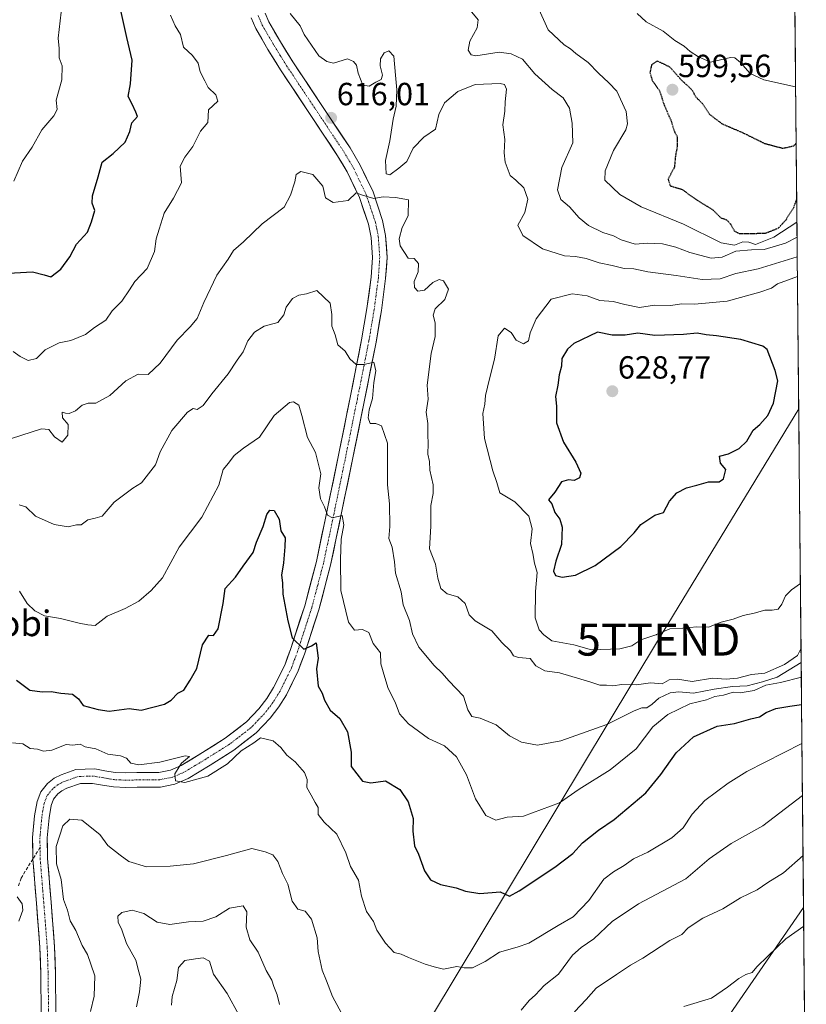
# Model space of a CAD drawing. Units: metres. Extents: x 562935 to 566359, y 4747227 to 4749573.
# Drawn here: x 566100 to 566346, y 4748691 to 4748999 of the extents above; entities that cross this region are included whole.
import ezdxf
from ezdxf.enums import TextEntityAlignment as Align

# ---------------------------------------------------------------- set-up
doc = ezdxf.new("R2010")
doc.units = ezdxf.units.M
doc.header["$MEASUREMENT"] = 0
for name, pattern in [('TRAZO_Y_PUNTO', [1, 0.5, -0.25, 0, -0.25]), ('TRAZOS2', [0.375, 0.25, -0.125]), ('TRAZOSX2', [1.5, 1, -0.5])]:
    doc.linetypes.add(name, pattern=pattern)
doc.layers.get('0').update_dxf_attribs({"lineweight": 5})
for name, color, linetype, lineweight in [('Arbolado forestal CxS', 92, 'Continuous', 0), ('Carátula', 7, 'Continuous', 5), ('Curva de nivel maestra', 36, 'Continuous', 30), ('Curva de nivel maestra depresión', 36, 'TRAZOS2', 30), ('Curva de nivel normal', 36, 'Continuous', 0), ('Municipio CxS', 142, 'Continuous', 0), ('Pista', 135, 'Continuous', 13), ('Pista Cxs', 135, 'Continuous', 0), ('Pista eje', 135, 'TRAZO_Y_PUNTO', 0), ('Punto de cota en terreno', 7, 'Continuous', 0), ('Rótulo de punto de cota en terreno', 19, 'Continuous', 0), ('Senda', 19, 'TRAZOSX2', 0), ('Tendido', 6, 'Continuous', 0), ('Texto cartográfico', 19, 'Continuous', 0), ('Torre de tendido puntual', 7, 'Continuous', 0)]:
    doc.layers.add(name, color=color, linetype=linetype, lineweight=lineweight)
doc.styles.add('Arial', font='txt', dxfattribs={"height": 0.2})

# ---------------------------------------------------------------- blocks, each defined once
blk = doc.blocks.new('*U150')
at = {"layer": 'Arbolado forestal CxS', "color": 92, "linetype": 'Continuous', "lineweight": 0}
blk.add_polyline3d([(565922.59, 4749117.55, 679.88), (565984.71, 4749117.55, 663.8), (566040.61, 4749111.34, 659.02), (566091.86, 4749111.34, 644.55), (566126.03, 4749126.87, 638.51), (566154.83, 4749137.82, 635.43), (566185.91, 4749133.04, 628.89), (566207, 4749134.28, 623.85), (566213.03, 4749133.07, 622.47), (566215.94, 4749132.49, 621.54), (566218.34, 4749133.63, 621.14), (566221.78, 4749146.19, 622.3), (566213.41, 4749165.32, 624.59), (566215.81, 4749186.84, 626.52), (566236.13, 4749199.99, 626.72), (566258.31, 4749227.84, 625.38), (566267.87, 4749258.04, 622.67), (566273.98, 4749281.62, 620.24), (566289.71, 4749315.69, 617.61), (566294.95, 4749335.79, 616.1), (566324.65, 4749359.38, 611.08), (566338.43, 4749382.68, 610.75), (566345.68, 4748632.68, 553.5)], dxfattribs=at)
blk = doc.blocks.new('*U170')
at = {"layer": 'Curva de nivel normal', "color": 36, "linetype": 'Continuous', "lineweight": 0}
for points in [[(566344.48, 4748756.54, 590), (566332.06, 4748747.06, 590), (566322.23, 4748741.57, 590), (566315.3, 4748736.74, 590), (566307.97, 4748730.49, 590), (566293.24, 4748722.69, 590), (566284.97, 4748717.11, 590), (566279.21, 4748711.74, 590), (566275.24, 4748709.01, 590), (566272.54, 4748706.67, 590), (566268.17, 4748700.67, 590), (566263.68, 4748697.13, 590), (566261, 4748694.18, 590), (566258.95, 4748692.46, 590), (566256.54, 4748689.43, 590)], [(566201.67, 4748686, 590), (566197.45, 4748693.67, 590), (566195.61, 4748698.61, 590), (566194.28, 4748701.94, 590), (566193.03, 4748707.8, 590), (566192.69, 4748712.02, 590), (566190.94, 4748717.9, 590), (566188.91, 4748720.41, 590), (566186.68, 4748720.97, 590), (566184.89, 4748723.56, 590), (566183.49, 4748728.82, 590), (566181.86, 4748732.19, 590), (566180.41, 4748735.96, 590), (566178.85, 4748738.05, 590), (566176.44, 4748738.97, 590), (566172.28, 4748740, 590), (566164.33, 4748737.78, 590), (566154, 4748735.16, 590), (566146.67, 4748734.47, 590), (566139.33, 4748734.24, 590), (566133.78, 4748735.94, 590), (566131.07, 4748737.91, 590), (566127.21, 4748740.88, 590), (566124.71, 4748744.37, 590), (566119.03, 4748748.82, 590), (566115.35, 4748749.21, 590), (566113.16, 4748747.12, 590), (566111.03, 4748740.63, 590), (566111.13, 4748735.18, 590), (566112.61, 4748730.28, 590), (566113.29, 4748724, 590), (566114.57, 4748720.68, 590), (566115.38, 4748717.37, 590), (566117.18, 4748714.34, 590), (566119.14, 4748709.67, 590), (566120.84, 4748706.81, 590), (566121.92, 4748703.84, 590), (566123.12, 4748700.15, 590), (566122.9, 4748693.83, 590), (566121.77, 4748688.99, 590)]]:
    blk.add_polyline3d(points, dxfattribs=at)
blk = doc.blocks.new('5PATER')
at = {"layer": 'Carátula', "linetype": 'Continuous', "lineweight": 5}
h = blk.add_hatch(color=250, dxfattribs=at)
edge = h.paths.add_edge_path()
edge.add_ellipse((0, 0.01), major_axis=(-1.33, -1.34), ratio=0.999422, start_angle=0, end_angle=360)
blk = doc.blocks.new('5TTEND')
blk.add_text('5TTEND', height=10).set_placement((0, 0), align=Align.MIDDLE_CENTER)

msp = doc.modelspace()

# ---------------------------------------------------------------- linework, layer by layer
at = {"layer": 'Arbolado forestal CxS', "color": 92, "linetype": 'Continuous', "lineweight": 0}
msp.add_polyline3d([(566338.43, 4749382.68, 610.75), (566345.68, 4748632.68, 553.5)], dxfattribs=at)
at = {"layer": 'Curva de nivel maestra', "color": 36, "linetype": 'Continuous', "lineweight": 30}
for points in [[(566096.12, 4748919.91, 625), (566103.62, 4748920.38, 625), (566107.25, 4748919.42, 625), (566109.34, 4748918.79, 625), (566112.46, 4748921.18, 625), (566115.33, 4748925, 625), (566117.4, 4748929, 625), (566120.84, 4748932.79, 625), (566122.08, 4748935.98, 625), (566123.19, 4748939.52, 625), (566122.3, 4748941.81, 625), (566122.44, 4748944.11, 625), (566124.22, 4748950.1, 625), (566125.4, 4748954.61, 625), (566128.84, 4748957.33, 625), (566132.59, 4748960.89, 625), (566134.11, 4748964.23, 625), (566134.68, 4748966.92, 625), (566136.47, 4748968.95, 625), (566135.94, 4748970.28, 625), (566134.8, 4748972.77, 625), (566133.62, 4748975.2, 625), (566134.26, 4748979.16, 625), (566134.84, 4748986.53, 625), (566133.17, 4748993.63, 625), (566131.3, 4749002.12, 625)], [(566269.36, 4748824.86, 625), (566273.46, 4748825.52, 625), (566279.63, 4748828.48, 625), (566287.62, 4748834.45, 625), (566291.83, 4748838.67, 625), (566293.89, 4748841.33, 625), (566298.33, 4748844.2, 625), (566300.98, 4748845.12, 625), (566302.94, 4748848.58, 625), (566305.18, 4748851.19, 625), (566308.19, 4748852.78, 625), (566311.45, 4748853.59, 625), (566315.06, 4748854.64, 625), (566318.43, 4748854.63, 625), (566319.79, 4748855.57, 625), (566320.56, 4748858.55, 625), (566318.85, 4748860.55, 625), (566318.53, 4748862.66, 625), (566321.33, 4748863.46, 625), (566324.68, 4748865.07, 625), (566327.06, 4748867.42, 625), (566329.02, 4748870.85, 625), (566331.13, 4748872.64, 625), (566333.64, 4748875.36, 625), (566335.43, 4748879.3, 625), (566336.79, 4748886.3, 625), (566335.89, 4748889.52, 625), (566333.45, 4748896.05, 625), (566332.12, 4748897.14, 625), (566325.19, 4748899.19, 625), (566317.63, 4748900.34, 625), (566314.35, 4748900.65, 625), (566311.51, 4748901.18, 625), (566307.22, 4748900.71, 625), (566298.28, 4748900.38, 625), (566293, 4748901.19, 625), (566289, 4748900.48, 625), (566284.92, 4748900.51, 625), (566280.37, 4748901.46, 625), (566273, 4748897.89, 625), (566270.96, 4748896.2, 625), (566269.24, 4748893.26, 625), (566269.1, 4748890.87, 625), (566268.41, 4748888.16, 625), (566267.92, 4748884.87, 625), (566267.25, 4748881.33, 625), (566267.5, 4748878.34, 625), (566267.55, 4748873.09, 625), (566269.73, 4748867.07, 625), (566273.57, 4748860.84, 625), (566275.12, 4748857.35, 625), (566274.73, 4748855.9, 625), (566273.08, 4748855.05, 625), (566271.31, 4748855.33, 625), (566269.08, 4748854.65, 625), (566267, 4748851.4, 625), (566265.05, 4748849.01, 625), (566266.09, 4748847.8, 625), (566267.02, 4748845.05, 625), (566268.56, 4748843.01, 625), (566269.27, 4748840.53, 625), (566269.13, 4748835.11, 625), (566267.34, 4748829.81, 625), (566266.61, 4748826.72, 625), (566267.24, 4748825.38, 625), (566269.36, 4748824.86, 625)], [(566098.59, 4748792.6, 600), (566102.82, 4748789.51, 600), (566106.72, 4748788.96, 600), (566109.48, 4748789.12, 600), (566112.52, 4748788.52, 600), (566116.15, 4748788.27, 600), (566118.02, 4748786.84, 600), (566119.5, 4748784.7, 600), (566124.14, 4748783.46, 600), (566127.59, 4748782.92, 600), (566133.9, 4748783.78, 600), (566137.64, 4748783.23, 600), (566144.97, 4748785.15, 600), (566147.03, 4748786.43, 600), (566149.13, 4748788.6, 600), (566151.01, 4748789.51, 600), (566152.92, 4748792.62, 600), (566155.02, 4748796.33, 600), (566156.77, 4748803.7, 600), (566158.82, 4748806.66, 600), (566160.3, 4748806.57, 600), (566161.71, 4748808.69, 600), (566163.32, 4748816.6, 600), (566163.93, 4748821.26, 600), (566167.15, 4748824.84, 600), (566169.54, 4748828.24, 600), (566172.7, 4748832.51, 600), (566173.74, 4748835.81, 600), (566175.75, 4748840.7, 600), (566176.9, 4748844.49, 600), (566177.93, 4748845.83, 600), (566179.2, 4748845.69, 600), (566180.83, 4748843.03, 600), (566181.36, 4748839.36, 600), (566182.72, 4748837.13, 600), (566182.62, 4748834.37, 600), (566182.17, 4748829.37, 600), (566181.53, 4748825.47, 600), (566181.79, 4748823.04, 600), (566181.99, 4748819.49, 600), (566183.56, 4748811.14, 600), (566184.84, 4748805.84, 600), (566188.5, 4748802.29, 600), (566190.92, 4748803.4, 600), (566192.36, 4748804.34, 600), (566192.96, 4748799.49, 600), (566192.46, 4748796.14, 600), (566193.04, 4748790.72, 600), (566194.28, 4748788.62, 600), (566194.97, 4748786.38, 600), (566196.77, 4748783.28, 600), (566199.76, 4748780.67, 600), (566202.15, 4748776.44, 600), (566203.31, 4748770.09, 600), (566203.31, 4748765.64, 600), (566206.91, 4748761.05, 600), (566209.51, 4748760.56, 600), (566214.03, 4748761.13, 600), (566218.54, 4748758.43, 600), (566221.16, 4748754.58, 600), (566222.7, 4748749.42, 600), (566222.66, 4748745.36, 600), (566223.08, 4748740.87, 600), (566224.33, 4748738.18, 600), (566226.23, 4748733.03, 600), (566228.18, 4748730.18, 600), (566231.25, 4748728.71, 600), (566236.21, 4748727.72, 600), (566239.1, 4748726.64, 600), (566243.61, 4748725.87, 600), (566249.89, 4748726.39, 600), (566252.85, 4748725.13, 600), (566255.86, 4748726.7, 600), (566267.05, 4748734.15, 600), (566272.67, 4748738.45, 600), (566275.67, 4748741.72, 600), (566280.67, 4748745.69, 600), (566285.55, 4748749.1, 600), (566295.44, 4748757.45, 600), (566300.23, 4748763.17, 600), (566305.02, 4748769.89, 600), (566310.41, 4748774.89, 600), (566317.76, 4748778.28, 600), (566323.24, 4748779.12, 600), (566328.31, 4748780.57, 600), (566331, 4748781.16, 600), (566333.14, 4748782.48, 600), (566336.18, 4748783.77, 600), (566340.54, 4748784.52, 600), (566344.21, 4748784.98, 600)]]:
    msp.add_polyline3d(points, dxfattribs=at)
at = {"layer": 'Curva de nivel maestra depresión', "color": 36, "linetype": 'TRAZOS2', "lineweight": 30}
msp.add_polyline3d([(566342.51, 4748960.53, 600), (566341.66, 4748959.65, 600), (566338.39, 4748958.89, 600), (566332.76, 4748960.38, 600), (566326, 4748963.72, 600), (566319.5, 4748966.5, 600), (566315.39, 4748969.6, 600), (566313.21, 4748972.96, 600), (566311.18, 4748974.95, 600), (566310.16, 4748976.91, 600), (566308.66, 4748978.45, 600), (566306.82, 4748980.07, 600), (566303, 4748984.39, 600), (566299.02, 4748986.25, 600), (566297.28, 4748985.06, 600), (566296.77, 4748982.72, 600), (566297.48, 4748980.22, 600), (566299.8, 4748976.87, 600), (566301.21, 4748972.52, 600), (566303.41, 4748967.48, 600), (566304.31, 4748964.4, 600), (566305.31, 4748962.59, 600), (566305.32, 4748959.63, 600), (566304.77, 4748956.75, 600), (566304.41, 4748953.03, 600), (566302.44, 4748949.34, 600), (566303.08, 4748947.27, 600), (566306.84, 4748946.09, 600), (566311.14, 4748943.02, 600), (566316.56, 4748939.63, 600), (566318.94, 4748937.23, 600), (566320.78, 4748936.6, 600), (566321.95, 4748935.3, 600), (566323.15, 4748933.14, 600), (566324.71, 4748932.29, 600), (566332.88, 4748932.42, 600), (566336.89, 4748933.98, 600), (566339.2, 4748936.44, 600), (566341.8, 4748940.48, 600), (566342.68, 4748943.09, 600)], dxfattribs=at)
at = {"layer": 'Curva de nivel normal', "color": 36, "linetype": 'Continuous', "lineweight": 0}
for points in [[(566097.61, 4748895.47, 620), (566099.81, 4748893.81, 620), (566102.3, 4748892.6, 620), (566104.88, 4748893.25, 620), (566107.59, 4748895.91, 620), (566112.03, 4748898.12, 620), (566115.59, 4748898.89, 620), (566120.26, 4748900.73, 620), (566123.09, 4748902.95, 620), (566126.57, 4748905.2, 620), (566128.59, 4748908.11, 620), (566131.55, 4748911.2, 620), (566134.03, 4748914.67, 620), (566135.68, 4748917.33, 620), (566139.52, 4748921.33, 620), (566141.83, 4748926.67, 620), (566142.29, 4748930.67, 620), (566143.3, 4748933.67, 620), (566144.78, 4748938.67, 620), (566147.7, 4748943.33, 620), (566150.29, 4748948.18, 620), (566149.84, 4748953.38, 620), (566151.25, 4748956.23, 620), (566153.83, 4748959.54, 620), (566156.16, 4748964.33, 620), (566158.53, 4748967.04, 620), (566158.72, 4748971, 620), (566161.63, 4748973.73, 620), (566161, 4748975.66, 620), (566158.6, 4748977.94, 620), (566157.54, 4748980.07, 620), (566156.1, 4748982.92, 620), (566155.42, 4748985.62, 620), (566153.67, 4748988.01, 620), (566150.86, 4748990.62, 620), (566149.98, 4748994.53, 620), (566148.25, 4748997.32, 620), (566146.82, 4749000.6, 620)], [(566097.78, 4748948.67, 630), (566100.47, 4748955, 630), (566103.53, 4748959.33, 630), (566106.59, 4748964.78, 630), (566110.31, 4748969.12, 630), (566111.31, 4748971.11, 630), (566111.03, 4748974, 630), (566112.81, 4748980.36, 630), (566112.95, 4748984.79, 630), (566111.99, 4748987.23, 630), (566111.99, 4748990.14, 630), (566111.66, 4748993.37, 630), (566112.57, 4749001.57, 630)], [(566342.85, 4748925.07, 615), (566330.66, 4748921.23, 615), (566323.67, 4748919.83, 615), (566318.78, 4748918.19, 615), (566313.14, 4748917.95, 615), (566304.96, 4748919.17, 615), (566296.14, 4748920.32, 615), (566291.7, 4748921.25, 615), (566288.75, 4748921.34, 615), (566284.98, 4748922.32, 615), (566280.88, 4748923.12, 615), (566276.8, 4748924.47, 615), (566273.48, 4748925.15, 615), (566270.01, 4748925.35, 615), (566263.17, 4748927.5, 615), (566257.06, 4748931.73, 615), (566255.42, 4748934.93, 615), (566257.6, 4748938.93, 615), (566258.61, 4748943.04, 615), (566257.32, 4748946.64, 615), (566254.86, 4748948.96, 615), (566253.05, 4748950.46, 615), (566251.48, 4748954.6, 615), (566251.14, 4748957.51, 615), (566251.4, 4748961.74, 615), (566250.73, 4748966.28, 615), (566251.42, 4748970.54, 615), (566251.54, 4748973.51, 615), (566251.86, 4748977.46, 615), (566251.24, 4748978.96, 615), (566249.91, 4748979.27, 615), (566242.06, 4748978.89, 615), (566236.7, 4748976.7, 615), (566232.56, 4748973.17, 615), (566230.69, 4748969.52, 615), (566229.74, 4748965, 615), (566226.01, 4748962.47, 615), (566222.7, 4748958.97, 615), (566220.76, 4748954.81, 615), (566218.26, 4748952.74, 615), (566215.44, 4748950.66, 615), (566214.26, 4748951.01, 615), (566214.08, 4748955.2, 615), (566215.4, 4748961.33, 615), (566216.42, 4748968.08, 615), (566217.36, 4748972.14, 615), (566217.62, 4748977.28, 615), (566217.17, 4748981.83, 615), (566216.71, 4748987.82, 615), (566215.12, 4748989.46, 615), (566213.68, 4748988.78, 615), (566212.52, 4748987, 615), (566212.37, 4748984.75, 615), (566213.17, 4748981.89, 615), (566212.75, 4748980.51, 615), (566211, 4748979.7, 615), (566209, 4748978.44, 615), (566207.02, 4748978.75, 615), (566205.46, 4748982.52, 615), (566205.04, 4748985.02, 615), (566204, 4748986.14, 615), (566202.13, 4748986.99, 615), (566197.76, 4748985.56, 615), (566195.75, 4748986.08, 615), (566193.19, 4748987.86, 615), (566188.58, 4748994.58, 615), (566187.39, 4748997.26, 615), (566184.25, 4749001.12, 615)], [(566240.5, 4749002.22, 610), (566243, 4748999.18, 610), (566242.7, 4748996.67, 610), (566240.48, 4748992.48, 610), (566239.96, 4748989.67, 610), (566240.88, 4748988.19, 610), (566242.29, 4748987.91, 610), (566249.62, 4748989.04, 610), (566253.33, 4748988.54, 610), (566256.88, 4748986.88, 610), (566260.82, 4748982.25, 610), (566266.18, 4748977.37, 610), (566269.66, 4748974.76, 610), (566271.56, 4748971.54, 610), (566272.44, 4748966.8, 610), (566272.67, 4748960.67, 610), (566269.23, 4748953, 610), (566267.86, 4748946, 610), (566268.9, 4748943, 610), (566271.6, 4748940.63, 610), (566274.62, 4748937.2, 610), (566277.52, 4748934.85, 610), (566282, 4748932.67, 610), (566285.37, 4748931.6, 610), (566287.72, 4748930.32, 610), (566292.14, 4748929.04, 610), (566295.9, 4748929.27, 610), (566300.74, 4748929.09, 610), (566304.9, 4748928.09, 610), (566309.29, 4748926.35, 610), (566315.9, 4748924.6, 610), (566319.38, 4748924.94, 610), (566323.59, 4748926.85, 610), (566328.54, 4748927.21, 610), (566332.55, 4748927.31, 610), (566339.2, 4748929.28, 610), (566342.8, 4748931.14, 610)], [(566262, 4749002.46, 605), (566264.95, 4748996.06, 605), (566269.95, 4748991.32, 605), (566271.92, 4748990.1, 605), (566273.58, 4748988.58, 605), (566277.48, 4748985.81, 605), (566280.67, 4748982.47, 605), (566283.91, 4748979.42, 605), (566286.42, 4748976.88, 605), (566289.36, 4748970.52, 605), (566289.76, 4748966.62, 605), (566289.2, 4748964.75, 605), (566285.4, 4748958.33, 605), (566282.76, 4748951.92, 605), (566282.68, 4748949, 605), (566287.39, 4748944.49, 605), (566293.98, 4748940.71, 605), (566307.26, 4748935.22, 605), (566319.09, 4748929.44, 605), (566323.17, 4748928.65, 605), (566325.8, 4748929.7, 605), (566327.67, 4748929.6, 605), (566329.79, 4748928.89, 605), (566335.57, 4748931.15, 605), (566342.75, 4748935.87, 605)], [(566342.34, 4748978.16, 605), (566332.44, 4748980.41, 605), (566328.14, 4748982.36, 605), (566325.13, 4748985.85, 605), (566323.37, 4748987.28, 605), (566321.98, 4748987.32, 605), (566315.73, 4748985.93, 605), (566311.96, 4748987.62, 605), (566309.34, 4748989.2, 605), (566307.5, 4748990.92, 605), (566304.54, 4748992.73, 605), (566300.92, 4748995.59, 605), (566295.56, 4748998.56, 605), (566292.79, 4749001.13, 605)], [(566093.86, 4748867.21, 615), (566106.41, 4748871.25, 615), (566108.77, 4748871.03, 615), (566110.56, 4748868.78, 615), (566112.88, 4748867.08, 615), (566114.74, 4748869.22, 615), (566114.79, 4748872.58, 615), (566113.02, 4748874.67, 615), (566112.96, 4748876.4, 615), (566113.92, 4748876.1, 615), (566115.15, 4748876.03, 615), (566117.05, 4748876.83, 615), (566119.19, 4748878.65, 615), (566121.05, 4748879.24, 615), (566123.44, 4748879.29, 615), (566127.8, 4748881.64, 615), (566132.85, 4748886.29, 615), (566136.66, 4748888.29, 615), (566139.8, 4748888.26, 615), (566143.62, 4748891.8, 615), (566148.9, 4748899, 615), (566152.94, 4748903.14, 615), (566155.18, 4748905.78, 615), (566157.22, 4748910.77, 615), (566161.32, 4748919.33, 615), (566164.85, 4748924.33, 615), (566166.55, 4748927, 615), (566169.62, 4748929.76, 615), (566175.48, 4748935.38, 615), (566182.33, 4748940.59, 615), (566184.3, 4748944.33, 615), (566185.71, 4748948.5, 615), (566186.08, 4748950.82, 615), (566187.55, 4748951.68, 615), (566191.31, 4748950.79, 615), (566194.48, 4748947.14, 615), (566195.29, 4748943.43, 615), (566197.65, 4748942.05, 615), (566202.33, 4748942.6, 615), (566204.89, 4748945.06, 615), (566206.86, 4748944.36, 615), (566210.44, 4748943.3, 615), (566213.3, 4748943.81, 615), (566217.21, 4748943.63, 615), (566221.26, 4748942.9, 615), (566221.18, 4748937.81, 615), (566219.28, 4748934.25, 615), (566218.38, 4748930.64, 615), (566218.61, 4748928.48, 615), (566221.15, 4748924.64, 615), (566223.01, 4748924.56, 615), (566224.39, 4748922.94, 615), (566224.26, 4748920.37, 615), (566223.04, 4748917.34, 615), (566223.11, 4748915.47, 615), (566224.18, 4748914.25, 615), (566226.21, 4748914.6, 615), (566228.84, 4748916.96, 615), (566230.83, 4748917.98, 615), (566232.23, 4748917.51, 615), (566233.77, 4748914.93, 615), (566232.57, 4748911.67, 615), (566229.62, 4748908.79, 615), (566228.94, 4748906.75, 615), (566229.6, 4748904.43, 615), (566229.61, 4748900.16, 615), (566228.37, 4748894.78, 615), (566227.09, 4748884.91, 615), (566227.45, 4748880.54, 615), (566226.75, 4748876.5, 615), (566227.26, 4748872.88, 615), (566227.3, 4748869.33, 615), (566227.45, 4748866.67, 615), (566227.28, 4748863.33, 615), (566227.79, 4748861, 615), (566227.95, 4748858.33, 615), (566228.98, 4748853.71, 615), (566229.02, 4748850.98, 615), (566228.23, 4748847.3, 615), (566228.19, 4748840.82, 615), (566227.81, 4748833.67, 615), (566229.75, 4748828.88, 615), (566230.45, 4748824.51, 615), (566231.4, 4748821.3, 615), (566233.37, 4748819.66, 615), (566236.64, 4748818.73, 615), (566238.95, 4748816.62, 615), (566240.24, 4748813.03, 615), (566242.08, 4748811.22, 615), (566247.3, 4748808.09, 615), (566250.45, 4748804.45, 615), (566253.16, 4748801.83, 615), (566254.13, 4748800.23, 615), (566255.67, 4748799.71, 615), (566259.29, 4748799.38, 615), (566261.1, 4748797.1, 615), (566263.9, 4748795.56, 615), (566268.46, 4748794.96, 615), (566278, 4748792.16, 615), (566281.05, 4748791.03, 615), (566283.21, 4748791.1, 615), (566285.14, 4748790.88, 615), (566287.99, 4748791.26, 615), (566292.59, 4748791.14, 615), (566296.95, 4748791.83, 615), (566300.59, 4748791.53, 615), (566302.78, 4748792.71, 615), (566305.37, 4748792.95, 615), (566310.01, 4748792.21, 615), (566316.36, 4748793.29, 615), (566320.57, 4748792.9, 615), (566324.19, 4748793.24, 615), (566328.54, 4748794.39, 615), (566332.68, 4748794.84, 615), (566338.84, 4748797.55, 615), (566342.94, 4748800.33, 615), (566344.04, 4748802.68, 615)], [(566342.91, 4748918.89, 620), (566336.62, 4748916.6, 620), (566334.78, 4748915.22, 620), (566331.1, 4748914.01, 620), (566320.94, 4748911.13, 620), (566310.67, 4748910.22, 620), (566306.74, 4748910.36, 620), (566303.19, 4748909.8, 620), (566298.23, 4748909.9, 620), (566293.54, 4748909.21, 620), (566288.87, 4748910.16, 620), (566285.29, 4748911.1, 620), (566281.1, 4748911.4, 620), (566277.13, 4748912.88, 620), (566272.43, 4748913.43, 620), (566265.86, 4748911.77, 620), (566261.18, 4748905.67, 620), (566259.34, 4748901.26, 620), (566258.75, 4748898.77, 620), (566257.24, 4748897.83, 620), (566254.98, 4748898.98, 620), (566253.35, 4748901.35, 620), (566251.25, 4748902.67, 620), (566249.28, 4748900.31, 620), (566248.2, 4748893.04, 620), (566246.57, 4748886.9, 620), (566245.29, 4748881.67, 620), (566245.11, 4748879, 620), (566244.51, 4748876, 620), (566245, 4748868.19, 620), (566247.67, 4748858.08, 620), (566248.91, 4748854.48, 620), (566249.82, 4748851.19, 620), (566254.48, 4748848.38, 620), (566258.84, 4748843.9, 620), (566259.96, 4748839.96, 620), (566259.38, 4748835.38, 620), (566260.19, 4748832.29, 620), (566260.65, 4748829.24, 620), (566261.51, 4748826.33, 620), (566260.98, 4748820.33, 620), (566260.92, 4748812.17, 620), (566262.1, 4748808.36, 620), (566263.61, 4748806.78, 620), (566266.05, 4748804.92, 620), (566272.95, 4748803.72, 620), (566278.5, 4748802.16, 620), (566287.33, 4748802.47, 620), (566291.06, 4748803.39, 620), (566293.92, 4748805.21, 620), (566298.64, 4748806.81, 620)], [(566099.48, 4748847.48, 610), (566101.54, 4748846.88, 610), (566104.56, 4748843.89, 610), (566110.45, 4748841.33, 610), (566114.77, 4748840.61, 610), (566117.36, 4748841.23, 610), (566118.82, 4748841.19, 610), (566121, 4748842.81, 610), (566123.29, 4748843.29, 610), (566125.46, 4748843.92, 610), (566129.23, 4748848.27, 610), (566135.07, 4748852.72, 610), (566137.72, 4748854.35, 610), (566142.1, 4748860, 610), (566143.56, 4748864, 610), (566147.19, 4748870.75, 610), (566152.11, 4748876.48, 610), (566153.89, 4748877.62, 610), (566155.14, 4748877.24, 610), (566157, 4748878.52, 610), (566159.76, 4748882.21, 610), (566164.84, 4748888.42, 610), (566167.68, 4748892.67, 610), (566169.58, 4748895.33, 610), (566170.99, 4748898.75, 610), (566173.07, 4748901.44, 610), (566176.08, 4748903.35, 610), (566180.35, 4748904.5, 610), (566182.25, 4748906.85, 610), (566183.01, 4748909.24, 610), (566184.94, 4748911.99, 610), (566187, 4748913.07, 610), (566189.33, 4748913.45, 610), (566192.56, 4748914.53, 610), (566196.76, 4748910.56, 610), (566197.29, 4748907, 610), (566197.23, 4748903.33, 610), (566198.33, 4748900.67, 610), (566199.14, 4748897.47, 610), (566201.42, 4748895.55, 610), (566202.87, 4748893.14, 610), (566204.93, 4748891.33, 610), (566207.35, 4748891.35, 610), (566210.45, 4748892.12, 610), (566211.08, 4748889.42, 610), (566210.44, 4748885.77, 610), (566209.98, 4748880.7, 610), (566208.91, 4748877.14, 610), (566208.68, 4748874.63, 610), (566209.3, 4748872.9, 610), (566211.05, 4748872.95, 610), (566212.8, 4748872.13, 610), (566214.66, 4748866.76, 610), (566214.71, 4748853.71, 610), (566215.3, 4748847.76, 610), (566215.42, 4748840.68, 610), (566215.13, 4748836.9, 610), (566216.19, 4748834.28, 610), (566216.86, 4748829.67, 610), (566217.14, 4748826.08, 610), (566218.93, 4748820.27, 610), (566219.58, 4748816.16, 610), (566221.56, 4748811.27, 610), (566222.5, 4748807.1, 610), (566224.49, 4748802.93, 610), (566229.31, 4748797.17, 610), (566231.74, 4748794.85, 610), (566233.88, 4748792.41, 610), (566238.43, 4748787.65, 610), (566239.84, 4748783.4, 610), (566241.07, 4748781.3, 610), (566243.71, 4748780.71, 610), (566248.69, 4748778.69, 610), (566252.87, 4748775.21, 610), (566256.59, 4748773.26, 610), (566261.64, 4748772.26, 610), (566268.89, 4748773.71, 610), (566283.28, 4748778.74, 610), (566291.86, 4748783.04, 610), (566294.24, 4748784.03, 610), (566295.75, 4748783.99, 610), (566297.5, 4748785.12, 610), (566299.54, 4748787.03, 610), (566303.12, 4748788.71, 610), (566305.77, 4748789, 610), (566310.42, 4748788.59, 610), (566316.83, 4748789.85, 610), (566322.59, 4748790.67, 610), (566327.23, 4748790.84, 610), (566331.99, 4748792.13, 610), (566336.58, 4748793.56, 610), (566344.08, 4748798.21, 610)], [(566099.54, 4748820.52, 605), (566101.96, 4748816.62, 605), (566104.37, 4748814.3, 605), (566107.4, 4748812.8, 605), (566112.43, 4748811.87, 605), (566118.19, 4748810.44, 605), (566121, 4748809.96, 605), (566123.25, 4748809.76, 605), (566127.02, 4748812.66, 605), (566132.63, 4748815.07, 605), (566136.93, 4748817.36, 605), (566140.81, 4748820.69, 605), (566144.31, 4748824.66, 605), (566149.48, 4748834.27, 605), (566156.6, 4748843.65, 605), (566161.92, 4748853.67, 605), (566163.3, 4748858.55, 605), (566164.94, 4748860.54, 605), (566166.76, 4748862.92, 605), (566169.61, 4748865.22, 605), (566174.67, 4748868.59, 605), (566179.24, 4748875.38, 605), (566184.02, 4748879.47, 605), (566185.27, 4748879.66, 605), (566186.92, 4748878.68, 605), (566187.87, 4748875.45, 605), (566189.63, 4748868.57, 605), (566192.2, 4748863.86, 605), (566193.85, 4748857.19, 605), (566193.23, 4748852.79, 605), (566193.74, 4748849.31, 605), (566194.94, 4748846.84, 605), (566195.94, 4748844.25, 605), (566197.52, 4748843.42, 605), (566200.51, 4748844.15, 605), (566201.02, 4748841.22, 605), (566200.14, 4748836.71, 605), (566200.01, 4748830.33, 605), (566200.12, 4748820.64, 605), (566202.47, 4748810.73, 605), (566204.35, 4748808.3, 605), (566206.84, 4748808.5, 605), (566208.8, 4748807.57, 605), (566210.23, 4748804.1, 605), (566212.49, 4748801.15, 605), (566212.64, 4748797.78, 605), (566213.87, 4748793.43, 605), (566214.93, 4748790.07, 605), (566217.08, 4748785.75, 605), (566218.44, 4748782.13, 605), (566221.24, 4748778.98, 605), (566227.54, 4748774.41, 605), (566232.48, 4748772.08, 605), (566236.25, 4748768.61, 605), (566239.38, 4748762.98, 605), (566242.26, 4748755.51, 605), (566245.48, 4748750.29, 605), (566248.55, 4748748.88, 605), (566252.11, 4748749.75, 605), (566257.18, 4748750.06, 605), (566268.49, 4748754.29, 605), (566274.62, 4748758.57, 605), (566284.33, 4748764.64, 605), (566292.47, 4748771.13, 605), (566297.66, 4748778.07, 605), (566302.37, 4748781.9, 605), (566309.3, 4748785.2, 605), (566314.46, 4748786.53, 605), (566317.12, 4748787.53, 605), (566319.81, 4748787.99, 605), (566322.78, 4748788.91, 605), (566325, 4748788.71, 605), (566329.33, 4748789.43, 605), (566333.07, 4748791.02, 605), (566337.58, 4748791.92, 605), (566344.13, 4748793.54, 605)], [(566298.82, 4748806.88, 620), (566303, 4748808.65, 620), (566307.1, 4748808.9, 620), (566311.42, 4748809.32, 620), (566315.1, 4748809.26, 620), (566319, 4748810.74, 620), (566322.8, 4748811.7, 620), (566325.95, 4748812.82, 620), (566329.38, 4748813.56, 620), (566332.73, 4748814.56, 620), (566335, 4748814.49, 620), (566336.84, 4748814.82, 620), (566338.04, 4748816.37, 620), (566339.18, 4748818.98, 620), (566341.09, 4748820.86, 620), (566343.84, 4748822.85, 620)], [(566298.64, 4748806.81, 620), (566298.73, 4748806.84, 620), (566298.82, 4748806.88, 620)], [(566097.44, 4748773.08, 595), (566100.61, 4748772.68, 595), (566102.92, 4748771.25, 595), (566105.16, 4748771.02, 595), (566107.05, 4748770.38, 595), (566109.67, 4748770.78, 595), (566114.16, 4748772.48, 595), (566116.29, 4748772.33, 595), (566118.59, 4748772.62, 595), (566120.14, 4748771.82, 595), (566123.45, 4748771.12, 595), (566127.25, 4748769.45, 595), (566131.22, 4748768.92, 595), (566133.04, 4748768.22, 595), (566134.44, 4748766.69, 595), (566136.9, 4748766.18, 595), (566143.5, 4748767.04, 595), (566151.38, 4748768.96, 595), (566152.73, 4748768.75, 595), (566150.24, 4748766.67, 595), (566148.12, 4748763.33, 595), (566148.35, 4748761.2, 595), (566151.29, 4748760.67, 595), (566158.53, 4748762.65, 595), (566164.64, 4748766.44, 595), (566168.96, 4748770.56, 595), (566172.85, 4748773.03, 595), (566174.92, 4748774.64, 595), (566178.96, 4748773.66, 595), (566181.37, 4748771.54, 595), (566183.19, 4748769.19, 595), (566185.78, 4748767.11, 595), (566188.74, 4748763.74, 595), (566189.55, 4748761.56, 595), (566189.42, 4748759.1, 595), (566190.83, 4748756.71, 595), (566192.09, 4748754.33, 595), (566193.02, 4748752.78, 595), (566193.05, 4748750.66, 595), (566194.89, 4748748.21, 595), (566198.8, 4748744.42, 595), (566201.66, 4748738.65, 595), (566203.06, 4748734.4, 595), (566205.64, 4748730.08, 595), (566206.59, 4748725.03, 595), (566208.14, 4748720.3, 595), (566210.26, 4748717.14, 595), (566211.38, 4748714.44, 595), (566214.02, 4748710.35, 595), (566216.79, 4748707.46, 595), (566218.98, 4748706.98, 595), (566221.22, 4748705.88, 595), (566226.45, 4748703.78, 595), (566229.29, 4748702.96, 595), (566232.16, 4748702.26, 595), (566236.37, 4748703.1, 595), (566238.69, 4748702.68, 595), (566241.26, 4748702.7, 595), (566245.19, 4748704.64, 595), (566249.76, 4748707.55, 595), (566255.26, 4748709.16, 595), (566258.86, 4748710.42, 595), (566268.09, 4748715.9, 595), (566272.75, 4748718.57, 595), (566277.65, 4748723.73, 595), (566282.33, 4748730.41, 595), (566285.33, 4748732.7, 595), (566288.75, 4748734.65, 595), (566291.67, 4748736.78, 595), (566296.08, 4748738.87, 595), (566303.67, 4748743.34, 595), (566307.17, 4748746.47, 595), (566310.02, 4748750.73, 595), (566313.97, 4748754.95, 595), (566321.2, 4748760.44, 595), (566327.13, 4748764.03, 595), (566344.33, 4748772.79, 595)], [(566273.13, 4748688.89, 585), (566276.86, 4748692.81, 585), (566280, 4748696.32, 585), (566286.33, 4748700.54, 585), (566290.67, 4748703.54, 585), (566294.58, 4748705.73, 585), (566302.98, 4748711.19, 585), (566306.75, 4748713.1, 585), (566308.69, 4748715.17, 585), (566313.32, 4748718.15, 585), (566319.57, 4748721.16, 585), (566325.13, 4748724.51, 585), (566330.28, 4748727.03, 585), (566333.65, 4748729.4, 585), (566338.5, 4748732.33, 585), (566344.67, 4748737.75, 585)], [(566099.32, 4748717.25, 595), (566100.67, 4748720.67, 595), (566100.38, 4748722.71, 595), (566098.86, 4748724.83, 595)], [(566136.19, 4748690.43, 585), (566137.14, 4748695.12, 585), (566137.5, 4748699.17, 585), (566136.89, 4748701.41, 585), (566136.01, 4748705.06, 585), (566133.03, 4748710.24, 585), (566131.59, 4748714.57, 585), (566130.46, 4748717, 585), (566130.37, 4748718.84, 585), (566131.54, 4748720.02, 585), (566134.84, 4748720.68, 585), (566138.45, 4748719.68, 585), (566142.67, 4748716.94, 585), (566146.56, 4748716.19, 585), (566152.47, 4748717.06, 585), (566157, 4748717.26, 585), (566161, 4748718.65, 585), (566165.23, 4748721.35, 585), (566169.57, 4748722.07, 585), (566170.68, 4748720.23, 585), (566170.47, 4748715.37, 585), (566171.58, 4748711.38, 585), (566174.24, 4748707.61, 585), (566176.72, 4748701.86, 585), (566178.48, 4748698.85, 585), (566179.12, 4748696.78, 585), (566180.16, 4748694.23, 585), (566180.92, 4748691.22, 585)], [(566344.88, 4748715.69, 580), (566339.3, 4748711.74, 580), (566333.6, 4748706.27, 580), (566330.19, 4748703.02, 580), (566328.75, 4748701.23, 580), (566326.81, 4748700.56, 580), (566324.62, 4748699.32, 580), (566321, 4748696.64, 580), (566316, 4748693.15, 580), (566307.33, 4748690.57, 580)], [(566168.2, 4748687.98, 580), (566164.57, 4748694.59, 580), (566160.26, 4748700.71, 580), (566158.97, 4748704.74, 580), (566157.06, 4748705.75, 580), (566154.67, 4748705.44, 580), (566151.32, 4748704.97, 580), (566149.3, 4748702.73, 580), (566148.77, 4748698.67, 580), (566147.31, 4748693.67, 580), (566147.14, 4748690.96, 580)]]:
    msp.add_polyline3d(points, dxfattribs=at)
at = {"layer": 'Municipio CxS', "color": 142, "linetype": 'Continuous', "lineweight": 0}
msp.add_polyline3d([(566342.1, 4749002.96, 607.89), (566342.15, 4748997.96, 607.27), (566342.2, 4748992.97, 606.9), (566342.25, 4748987.97, 606.35), (566342.29, 4748982.97, 605.66), (566342.34, 4748977.98, 604.86), (566342.39, 4748972.98, 603.79), (566342.44, 4748967.98, 602.27), (566342.49, 4748962.99, 600.66), (566342.54, 4748957.99, 599.77), (566342.58, 4748952.99, 599.41), (566342.63, 4748948, 599.51), (566342.68, 4748943, 600.05), (566342.73, 4748938, 601.87), (566342.78, 4748933.01, 607.5), (566342.83, 4748928.01, 612.46), (566342.87, 4748923.01, 616.7), (566342.92, 4748918.02, 620.53), (566342.97, 4748913.02, 623.33), (566343.02, 4748908.02, 624.14), (566343.07, 4748903.03, 624.25), (566343.12, 4748898.03, 624.35), (566343.16, 4748893.03, 624.31), (566343.21, 4748888.04, 624.27), (566343.26, 4748883.04, 624.1), (566343.31, 4748878.04, 624.14), (566343.36, 4748873.05, 623.99), (566343.41, 4748868.05, 623.55), (566343.45, 4748863.05, 623.51), (566343.5, 4748858.06, 623.3), (566343.55, 4748853.06, 623.36), (566343.6, 4748848.06, 623.24), (566343.65, 4748843.07, 622.77), (566343.7, 4748838.07, 622.31), (566343.74, 4748833.07, 621.67), (566343.79, 4748828.08, 620.82), (566343.84, 4748823.08, 620.04), (566343.89, 4748818.08, 619.23), (566343.94, 4748813.09, 618.37), (566343.99, 4748808.09, 616.83), (566344.03, 4748803.09, 614.11), (566344.08, 4748798.1, 610.89), (566344.13, 4748793.1, 604.15), (566344.18, 4748788.1, 601.5), (566344.23, 4748783.11, 599.23), (566344.28, 4748778.11, 597.02), (566344.32, 4748773.11, 595.04), (566344.37, 4748768.12, 593.36), (566344.42, 4748763.12, 591.83), (566344.47, 4748758.12, 590.43), (566344.52, 4748753.13, 588.89), (566344.57, 4748748.13, 587.82), (566344.61, 4748743.13, 586.33), (566344.66, 4748738.14, 584.88), (566344.71, 4748733.14, 583.64), (566344.76, 4748728.14, 582.67), (566344.81, 4748723.15, 581.78), (566344.86, 4748718.15, 580.78), (566344.9, 4748713.15, 579.48), (566344.95, 4748708.16, 578.48), (566345, 4748703.16, 577.52), (566345.05, 4748698.16, 576.81), (566345.1, 4748693.17, 575.95), (566345.15, 4748688.17, 574.98)], dxfattribs=at)
at = {"layer": 'Pista', "color": 135, "linetype": 'Continuous', "lineweight": 13}
for points in [[(566103.75, 4748736.69), (566103.67, 4748743.46), (566104.28, 4748750.22), (566105.07, 4748754.73), (566106.25, 4748757.74), (566108.36, 4748760.33), (566110.39, 4748761.94), (566112.62, 4748763.05), (566114.88, 4748763.85), (566117.15, 4748764.66), (566123.15, 4748764.87), (566126.31, 4748764.33), (566129.48, 4748763.8), (566132.89, 4748763.62), (566136.3, 4748763.73), (566139.74, 4748763.72), (566143.18, 4748763.8), (566146.76, 4748764.48), (566150.17, 4748765.97), (566156.78, 4748769.97), (566163.96, 4748774.47), (566170.53, 4748779.56), (566174.46, 4748783.68), (566176.92, 4748786.93), (566179.06, 4748790.29), (566182.53, 4748797.34), (566184.36, 4748802.26), (566188.79, 4748815.9), (566192.43, 4748829.73), (566195.93, 4748846.37), (566199.37, 4748863.04), (566203.01, 4748881.07), (566206.6, 4748899.12), (566208.25, 4748908.89), (566209.55, 4748918.69), (566209.96, 4748924.87), (566209.53, 4748931.09), (566208.7, 4748935.2), (566205.89, 4748943.62), (566202.09, 4748951.57), (566199.08, 4748956.66), (566190.13, 4748970.12), (566181.2, 4748983.54), (566177.24, 4748989.92), (566173.45, 4748996.48), (566171.99, 4748999.81)], [(566176.37, 4749001.24), (566177.55, 4748998.56), (566181.18, 4748992.28), (566185.06, 4748986.02), (566193.95, 4748972.66), (566202.97, 4748959.09), (566206.14, 4748953.73), (566210.15, 4748945.35), (566213.14, 4748936.39), (566214.08, 4748931.71), (566214.55, 4748924.87), (566214.11, 4748918.24), (566212.78, 4748908.21), (566211.11, 4748898.29), (566207.5, 4748880.17), (566203.86, 4748862.13), (566200.42, 4748845.44), (566196.86, 4748828.57), (566193.19, 4748814.61), (566188.69, 4748800.75), (566186.75, 4748795.52), (566183.06, 4748788.04), (566180.69, 4748784.31), (566177.95, 4748780.71), (566173.61, 4748776.15), (566166.59, 4748770.71), (566159.18, 4748766.07), (566152.29, 4748761.89), (566148.13, 4748760.07), (566143.66, 4748759.22), (566139.78, 4748759.14), (566136.36, 4748759.15), (566132.85, 4748759.04), (566128.98, 4748759.23), (566125.55, 4748759.81), (566122.38, 4748760.35), (566118.69, 4748760.34), (566114.42, 4748758.82), (566112.86, 4748758.05), (566111.6, 4748757.04), (566110.25, 4748755.39), (566109.5, 4748753.48), (566108.83, 4748749.62), (566108.26, 4748743.28), (566108.34, 4748736.91), (566109.46, 4748723.22), (566110.54, 4748709.27), (566110.83, 4748700.78), (566110.96, 4748688.28)], [(566106.37, 4748688.15), (566106.24, 4748700.68), (566105.96, 4748709.01), (566104.88, 4748722.85), (566103.75, 4748736.69)]]:
    msp.add_lwpolyline(points, dxfattribs=at)
at = {"layer": 'Pista Cxs', "color": 135, "linetype": 'Continuous', "lineweight": 0}
for points in [[(566106.37, 4748688.15, 591.53), (566106.33, 4748692.33, 591.64), (566106.28, 4748696.5, 591.87), (566106.24, 4748700.68, 592.14), (566106.1, 4748704.85, 592.43), (566105.96, 4748709.01, 592.68), (566105.6, 4748713.62, 592.98), (566105.24, 4748718.24, 593.11), (566104.88, 4748722.85, 593.34), (566104.5, 4748727.46, 593.21), (566104.13, 4748732.08, 593.04), (566103.75, 4748736.69, 592.97), (566103.71, 4748740.08, 592.92), (566103.67, 4748743.46, 592.85), (566103.98, 4748746.84, 592.77), (566104.28, 4748750.22, 592.8), (566105.07, 4748754.73, 592.84), (566106.25, 4748757.74, 592.55), (566108.36, 4748760.33, 592.64), (566110.39, 4748761.94, 592.81), (566112.62, 4748763.05, 593), (566114.88, 4748763.85, 593.28), (566117.15, 4748764.66, 593.49), (566120.15, 4748764.77, 593.65), (566123.15, 4748764.87, 593.77), (566126.31, 4748764.33, 593.79), (566129.48, 4748763.8, 593.83), (566132.89, 4748763.62, 593.93), (566136.3, 4748763.73, 594.13), (566139.74, 4748763.72, 594.43), (566143.18, 4748763.8, 594.71), (566146.76, 4748764.48, 594.98), (566150.17, 4748765.97, 595.11), (566153.48, 4748767.97, 595.22), (566156.78, 4748769.97, 595.64), (566160.37, 4748772.22, 595.81), (566163.96, 4748774.47, 596.12), (566167.25, 4748777.02, 596.26), (566170.53, 4748779.56, 596.68), (566172.5, 4748781.62, 596.73), (566174.46, 4748783.68, 597.01), (566176.92, 4748786.93, 597.36), (566179.06, 4748790.29, 597.82), (566180.8, 4748793.82, 598.37), (566182.53, 4748797.34, 598.87), (566183.45, 4748799.8, 599.18), (566184.36, 4748802.26, 599.52), (566185.84, 4748806.81, 600.23), (566187.31, 4748811.35, 600.92), (566188.79, 4748815.9, 601.46), (566190, 4748820.51, 602.04), (566191.22, 4748825.12, 602.77), (566192.43, 4748829.73, 603.36), (566193.31, 4748833.89, 603.81), (566194.18, 4748838.05, 604.17), (566195.06, 4748842.21, 604.64), (566195.93, 4748846.37, 605.11), (566196.79, 4748850.54, 605.53), (566197.65, 4748854.71, 605.86), (566198.51, 4748858.87, 606.31), (566199.37, 4748863.04, 606.76), (566200.28, 4748867.55, 607.33), (566201.19, 4748872.06, 607.84), (566202.1, 4748876.56, 608.34), (566203.01, 4748881.07, 608.79), (566203.91, 4748885.58, 609.25), (566204.81, 4748890.1, 609.77), (566205.7, 4748894.61, 610.27), (566206.6, 4748899.12, 610.73), (566207.43, 4748904.01, 611.14), (566208.25, 4748908.89, 611.96), (566208.9, 4748913.79, 612.72), (566209.55, 4748918.69, 613.06), (566209.76, 4748921.78, 613.26), (566209.96, 4748924.87, 613.54), (566209.75, 4748927.98, 613.87), (566209.53, 4748931.09, 614.17), (566208.7, 4748935.2, 614.49), (566207.3, 4748939.41, 614.64), (566205.89, 4748943.62, 614.93), (566203.99, 4748947.6, 615.14), (566202.09, 4748951.57, 615.23), (566200.59, 4748954.12, 615.37), (566199.08, 4748956.66, 615.46), (566196.84, 4748960.03, 615.46), (566194.61, 4748963.39, 615.64), (566192.37, 4748966.76, 615.66), (566190.13, 4748970.12, 615.91), (566187.9, 4748973.48, 616.29), (566185.67, 4748976.83, 616.5), (566183.43, 4748980.19, 617), (566181.2, 4748983.54, 617.3), (566179.22, 4748986.73, 617.44), (566177.24, 4748989.92, 617.44), (566175.35, 4748993.2, 617.19), (566173.45, 4748996.48, 617.08), (566171.99, 4748999.81, 616.74)], [(566176.37, 4749001.24, 616.98), (566177.55, 4748998.56, 617.12), (566179.37, 4748995.42, 617.01), (566181.18, 4748992.28, 617.13), (566183.12, 4748989.15, 616.93), (566185.06, 4748986.02, 616.89), (566187.28, 4748982.68, 616.65), (566189.51, 4748979.34, 616.46), (566191.73, 4748976, 616.31), (566193.95, 4748972.66, 616.07), (566196.21, 4748969.27, 616.02), (566198.46, 4748965.88, 615.79), (566200.72, 4748962.48, 615.65), (566202.97, 4748959.09, 615.6), (566204.56, 4748956.41, 615.47), (566206.14, 4748953.73, 615.43), (566208.15, 4748949.54, 615.3), (566210.15, 4748945.35, 615.06), (566211.65, 4748940.87, 614.86), (566213.14, 4748936.39, 614.59), (566214.08, 4748931.71, 614.23), (566214.32, 4748928.29, 613.85), (566214.55, 4748924.87, 613.53), (566214.33, 4748921.56, 613.2), (566214.11, 4748918.24, 612.86), (566213.67, 4748914.9, 612.57), (566213.22, 4748911.55, 612.3), (566212.78, 4748908.21, 612.03), (566212.22, 4748904.9, 611.74), (566211.67, 4748901.6, 611.21), (566211.11, 4748898.29, 610.69), (566210.21, 4748893.76, 610.44), (566209.31, 4748889.23, 610.57), (566208.4, 4748884.7, 609.94), (566207.5, 4748880.17, 609.2), (566206.59, 4748875.66, 608.41), (566205.68, 4748871.15, 607.98), (566204.77, 4748866.64, 607.69), (566203.86, 4748862.13, 607.37), (566203, 4748857.96, 606.84), (566202.14, 4748853.79, 606.14), (566201.28, 4748849.61, 605.44), (566200.42, 4748845.44, 605.15), (566199.53, 4748841.22, 605.26), (566198.64, 4748837.01, 605.05), (566197.75, 4748832.79, 604.3), (566196.86, 4748828.57, 603.5), (566195.64, 4748823.92, 602.84), (566194.41, 4748819.26, 602.48), (566193.19, 4748814.61, 602.02), (566191.69, 4748809.99, 600.97), (566190.19, 4748805.37, 600.24), (566188.69, 4748800.75, 599.67), (566187.72, 4748798.14, 599.4), (566186.75, 4748795.52, 599.14), (566184.91, 4748791.78, 598.46), (566183.06, 4748788.04, 597.95), (566180.69, 4748784.31, 597.35), (566177.95, 4748780.71, 596.8), (566175.78, 4748778.43, 596.52), (566173.61, 4748776.15, 596.09), (566170.1, 4748773.43, 595.98), (566166.59, 4748770.71, 595.55), (566162.89, 4748768.39, 595.64), (566159.18, 4748766.07, 595.5), (566155.74, 4748763.98, 595.48), (566152.29, 4748761.89, 594.97), (566148.13, 4748760.07, 594.73), (566143.66, 4748759.22, 594.6), (566139.78, 4748759.14, 594.41), (566136.36, 4748759.15, 594.24), (566132.85, 4748759.04, 593.99), (566128.98, 4748759.23, 593.74), (566125.55, 4748759.81, 593.58), (566122.38, 4748760.35, 593.49), (566118.69, 4748760.34, 593.33), (566114.42, 4748758.82, 593.09), (566112.86, 4748758.05, 592.9), (566111.6, 4748757.04, 592.53), (566110.25, 4748755.39, 592.17), (566109.5, 4748753.48, 591.99), (566108.83, 4748749.62, 592.2), (566108.55, 4748746.45, 592.09), (566108.26, 4748743.28, 591.95), (566108.3, 4748740.1, 591.8), (566108.34, 4748736.91, 591.75), (566108.71, 4748732.35, 591.75), (566109.09, 4748727.78, 592.12), (566109.46, 4748723.22, 592.2), (566109.82, 4748718.57, 592.51), (566110.18, 4748713.92, 592.74), (566110.54, 4748709.27, 592.66), (566110.69, 4748705.03, 592.54), (566110.83, 4748700.78, 592.37), (566110.87, 4748696.61, 592.14), (566110.92, 4748692.45, 591.89), (566110.96, 4748688.28, 591.62)]]:
    msp.add_polyline3d(points, dxfattribs=at)
at = {"layer": 'Pista eje', "color": 135, "linetype": 'TRAZO_Y_PUNTO', "lineweight": 0}
for points in [[(566174.18, 4749000.53), (566174.91, 4748998.86), (566175.5, 4748997.52), (566179.21, 4748991.1), (566181.15, 4748987.97), (566183.13, 4748984.78), (566192.04, 4748971.39), (566201.03, 4748957.88), (566204.12, 4748952.65), (566208.02, 4748944.49), (566210.92, 4748935.8), (566211.34, 4748933.74), (566211.81, 4748931.4), (566212.26, 4748924.87), (566211.83, 4748918.47), (566210.52, 4748908.55), (566209.68, 4748903.59), (566208.86, 4748898.71), (566207.05, 4748889.65), (566205.26, 4748880.62), (566201.62, 4748862.59), (566199.9, 4748854.24), (566198.18, 4748845.91), (566196.43, 4748837.59), (566194.65, 4748829.15), (566192.83, 4748822.24), (566190.99, 4748815.26), (566186.53, 4748801.51), (566185.61, 4748799.05), (566184.64, 4748796.43), (566182.91, 4748792.91), (566181.06, 4748789.17), (566179.88, 4748787.3), (566178.81, 4748785.62), (566177.58, 4748784), (566176.21, 4748782.2), (566174.24, 4748780.14), (566172.07, 4748777.86), (566165.28, 4748772.59), (566157.98, 4748768.02), (566154.68, 4748766.02), (566151.23, 4748763.93), (566147.45, 4748762.28), (566143.42, 4748761.51), (566141.48, 4748761.47), (566139.76, 4748761.43), (566136.33, 4748761.44), (566132.87, 4748761.33), (566131.17, 4748761.42), (566129.23, 4748761.52), (566127.52, 4748761.81), (566125.93, 4748762.07), (566122.77, 4748762.61), (566120.92, 4748762.61), (566117.92, 4748762.5), (566114.65, 4748761.34), (566113.52, 4748760.94), (566112.74, 4748760.55), (566111.63, 4748760), (566110.61, 4748759.19), (566109.98, 4748758.69), (566109.31, 4748757.86), (566108.25, 4748756.57), (566107.29, 4748754.11), (566106.89, 4748751.85), (566106.56, 4748749.92), (566105.97, 4748743.37), (566106, 4748740.36)], [(566106, 4748740.36), (566106.05, 4748736.8), (566107.17, 4748723.04), (566107.71, 4748716.12), (566108.25, 4748709.14), (566108.4, 4748704.9), (566108.54, 4748700.73), (566108.67, 4748688.22)]]:
    msp.add_lwpolyline(points, dxfattribs=at)
at = {"layer": 'Senda', "color": 19, "linetype": 'TRAZOSX2', "lineweight": 0}
for points in [[(566106, 4748740.36), (566103.75, 4748736.69)], [(566103.75, 4748736.69), (566100.07, 4748730.69), (566099.16, 4748727.87)]]:
    msp.add_lwpolyline(points, dxfattribs=at)
at = {"layer": 'Tendido', "color": 6, "linetype": 'Continuous', "lineweight": 0}
for points in [[(566343.31, 4748877.53, 624.13), (566299.45, 4748805.31, 619.69), (566141.37, 4748542.67, 577.45), (565944.94, 4748310.89, 530.05)], [(566344.82, 4748721.58, 581.48), (566286.01, 4748636.23, 570.65), (566186.87, 4748493.63, 551.23), (566066.1, 4748308.08, 526.23), (566022.07, 4748252.41, 525.86), (566014.6, 4748224.77, 526.49)]]:
    msp.add_polyline3d(points, dxfattribs=at)

# ---------------------------------------------------------------- block references
at = {"layer": 'Arbolado forestal CxS', "color": 92, "linetype": 'Continuous', "lineweight": 0}
msp.add_blockref('*U150', (0, 0), dxfattribs=at)
at = {"layer": 'Curva de nivel normal', "color": 36, "linetype": 'Continuous', "lineweight": 0}
msp.add_blockref('*U170', (0, 0), dxfattribs=at)
at = {"layer": 'Punto de cota en terreno', "linetype": 'Continuous', "lineweight": 0}
for p in [(566303.81, 4748977.29, 599.56), (566197.06, 4748968.49, 616.01), (566285, 4748883, 628.77)]:
    msp.add_blockref('5PATER', p, dxfattribs=at)
at = {"layer": 'Torre de tendido puntual', "linetype": 'Continuous', "lineweight": 0}
msp.add_blockref('5TTEND', (566299.45, 4748805.31, 619.69), dxfattribs=at)

# ---------------------------------------------------------------- texts
at = {"layer": 'Rótulo de punto de cota en terreno', "color": 19, "linetype": 'Continuous', "lineweight": 0, "style": 'Arial'}
for s, p in [('599,56', (566305.57, 4748979.05)), ('616,01', (566198.82, 4748970.25)), ('628,77', (566286.76, 4748884.76))]:
    msp.add_text(s, height=7, dxfattribs=at).set_placement(p, align=Align.BOTTOM_LEFT)
at = {"layer": 'Texto cartográfico', "color": 19, "linetype": 'Continuous', "lineweight": 0, "style": 'Arial'}
msp.add_text('Lopenarrobi', height=8, dxfattribs=at).set_placement((566078.1, 4748810.4), align=Align.MIDDLE_CENTER)

doc.saveas('drawing.dxf')
